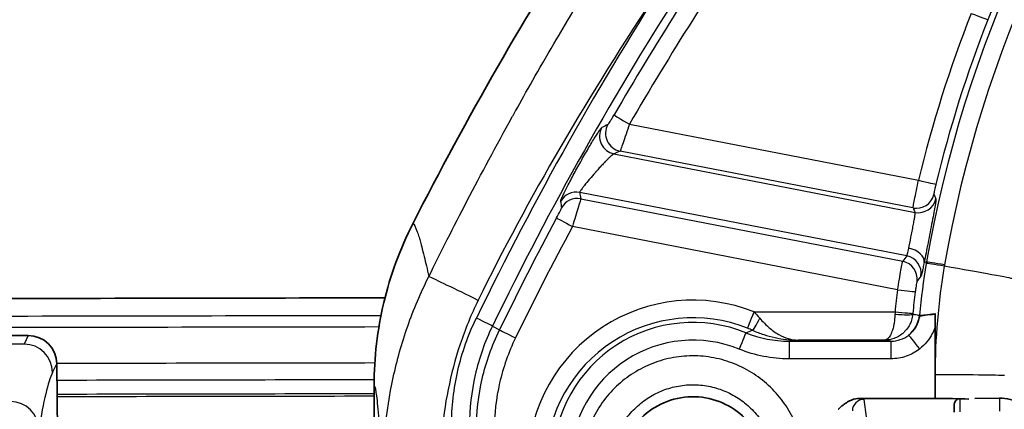
# Model space of a CAD drawing. Units: millimetres. Extents: x 0 to 4483, y 0 to 1680.
# Drawn here: x 221 to 265, y 714 to 731 of the extents above; entities that cross this region are included whole.
import ezdxf

# ---------------------------------------------------------------- set-up
doc = ezdxf.new("R2010")
doc.units = ezdxf.units.MM
doc.header["$LTSCALE"] = 6
doc.layers.add('Visible (ISO)', color=7, linetype='Continuous', lineweight=35)
doc.layers.add('Visible Narrow (ISO)', color=7, linetype='Continuous', lineweight=25)

msp = doc.modelspace()

# ---------------------------------------------------------------- linework, layer by layer
at = {"layer": 'Visible (ISO)'}
for p, q in [((261.724, 717.381), (261.724, 714.206)), ((217.958, 717.005), (221.447, 717.005)), ((217.958, 717.005), (221.447, 717.005)), ((222.718, 715.749), (222.753, 712.174)), ((222.718, 715.749), (222.753, 712.174)), ((236.808, 714.787), (236.808, 705.992)), ((258.35, 714.206), (261.724, 714.206)), ((261.724, 714.206), (261.724, 714.206)), ((263.497, 714.209), (264.586, 714.225))]:
    msp.add_line(p, q, dxfattribs=at)
for centre, major_axis, ratio, start_param, end_param in [((374.425, 652.999), (-152.4, 0), 0.999932, 5.605882, 5.813532), ((344.659, 224.919), (-5666.244, 0), 0.087156, 4.731339, 4.734906), ((261.724, 718.007), (0, -1.24), 0.000014, 1.527046, 1.548584), ((221.447, 715.737), (-1.257, 0.186), 0.997937, 3.298222, 4.859689), ((221.447, 715.737), (-1.257, 0.186), 0.997937, 3.298222, 4.859689), ((261.634, 714.003), (-3.175, 0), 0.064051, 4.188339, 4.683948)]:
    msp.add_ellipse(centre, major_axis=major_axis, ratio=ratio, start_param=start_param, end_param=end_param, dxfattribs=at)
for points, knots in [([(236.808, 714.787), (236.808, 716.026), (236.953, 717.261), (237.53, 719.679), (237.961, 720.854), (238.526, 721.967)], [0, 0, 0, 0, 0.3717221, 0.3717221, 0.7459816, 0.7459816, 0.7459816, 0.7459816]), ([(260.552, 717.025), (260.683, 717.128), (260.791, 717.254), (260.913, 717.467), (260.946, 717.542), (260.986, 717.656), (260.998, 717.696), (261.02, 717.771), (261.029, 717.809), (261.05, 717.857), (261.063, 717.866), (261.093, 717.88), (261.111, 717.884), (261.173, 717.896), (261.225, 717.902), (261.407, 717.923), (261.56, 717.943), (261.724, 717.953)], [0, 0, 0, 0, 0.000490892, 0.000490892, 0.000736338, 0.000736338, 0.000859061, 0.000859061, 0.000981784, 0.000981784, 0.001104507, 0.001104507, 0.00122723, 0.00122723, 0.001472676, 0.001472676, 0.001963568, 0.001963568, 0.001963568, 0.001963568]), ([(261.724, 717.953), (261.724, 717.937), (261.724, 717.921), (261.724, 717.899), (261.724, 717.888), (261.724, 717.862), (261.724, 717.834), (261.724, 717.825), (261.724, 717.814), (261.724, 717.752), (261.724, 717.708), (261.724, 717.494), (261.724, 717.474), (261.724, 717.381)], [-0.03971146, -0.03971146, -0.03971146, -0.03971146, -0.03761502, -0.03761502, -0.03689631, -0.03689631, -0.03622689, -0.03622689, -0.03480349, -0.03480349, -0.02809138, -0.02809138, -0.0000003, -0.0000003, -0.0000003, -0.0000003]), ([(247.702, 711.126), (247.71, 711.349), (247.741, 711.57), (247.856, 712.044), (247.95, 712.293), (248.255, 712.875), (248.497, 713.187), (249.092, 713.719), (249.443, 713.931), (250.219, 714.222), (250.64, 714.292), (251.482, 714.269), (251.896, 714.177), (252.653, 713.846), (252.992, 713.617), (253.558, 713.056), (253.785, 712.733), (254.057, 712.144), (254.137, 711.898), (254.251, 711.327), (254.251, 711.081), (254.251, 711.002)], [0.000004, 0.000004, 0.000004, 0.000004, 0.066838, 0.066838, 0.146365, 0.146365, 0.263932, 0.263932, 0.385893, 0.385893, 0.512526, 0.512526, 0.638663, 0.638663, 0.760394, 0.760394, 0.877754, 0.877754, 0.955049, 0.955049, 1.052491, 1.052491, 1.052491, 1.052491]), ([(257.418, 713.724), (257.428, 713.733), (257.436, 713.741), (257.57, 713.86), (257.7, 713.968), (257.937, 714.108), (258.064, 714.168), (258.257, 714.202), (258.303, 714.206), (258.35, 714.206)], [-0.1310067, -0.1310067, -0.1310067, -0.1310067, -0.1254422, -0.1254422, -0.0585265, -0.0585265, -0.0140087, -0.0140087, 0, 0, 0, 0]), ([(262.578, 713.946), (262.578, 713.955), (262.578, 713.965), (262.581, 713.984), (262.582, 713.993), (262.59, 714.028), (262.6, 714.053), (262.627, 714.098), (262.644, 714.119), (262.677, 714.148), (262.691, 714.158), (262.707, 714.167)], [0, 0, 0, 0, 0.00286872, 0.00286872, 0.00570106, 0.00570106, 0.01360615, 0.01360615, 0.02151122, 0.02151122, 0.02671702, 0.02671702, 0.02671702, 0.02671702]), ([(264.586, 714.225), (264.746, 714.227), (264.908, 714.206), (265.216, 714.12), (265.365, 714.055), (265.643, 713.884), (265.773, 713.776), (266.009, 713.518), (266.112, 713.363), (266.282, 713.013), (266.342, 712.811), (266.382, 712.519), (266.388, 712.428), (266.388, 712.338)], [0, 0, 0, 0, 0.0479574, 0.0479574, 0.0968873, 0.0968873, 0.1495263, 0.1495263, 0.2097813, 0.2097813, 0.280302, 0.280302, 0.3114819, 0.3114819, 0.3114819, 0.3114819]), ([(262.578, 713.596), (262.578, 713.697), (262.578, 713.793), (262.578, 713.857), (262.578, 713.914), (262.578, 713.933), (262.578, 713.946)], [5.489148, 5.489148, 5.489148, 5.489148, 6.283185, 6.283185, 6.283185, 6.981368, 6.981368, 6.981368, 6.981368])]:
    msp.add_open_spline(points, degree=3, knots=knots, dxfattribs=at)
at = {"layer": 'Visible Narrow (ISO)'}
for p, q in [((248.15, 726.396), (260.989, 723.901)), ((260.744, 722.671), (247.731, 725.2)), ((247.462, 725.077), (260.839, 722.476)), ((260.466, 720.54), (245.943, 723.362)), ((245.984, 723.081), (260.289, 720.3)), ((260.058, 719.039), (245.614, 721.847)), ((261.342, 720.271), (261.241, 720.255)), ((253.687, 718.056), (259.947, 718.056)), ((242.064, 717.424), (242.376, 717.254)), ((221.447, 717.005), (221.259, 716.623)), ((221.447, 717.005), (221.259, 716.623)), ((259.485, 716.801), (255.643, 716.801)), ((221.259, 716.623), (218.051, 716.623)), ((221.259, 716.623), (218.051, 716.623)), ((255.237, 716.752), (259.765, 716.752)), ((255.237, 716.752), (255.237, 715.968)), ((259.765, 716.752), (259.765, 715.968)), ((259.765, 715.968), (255.237, 715.968)), ((222.529, 715.365), (222.718, 715.749)), ((222.529, 715.365), (222.718, 715.749)), ((258.561, 714.164), (258.666, 713.393))]:
    msp.add_line(p, q, dxfattribs=at)
for centre, major_axis, ratio, start_param, end_param in [((315.571, 710.883), (-55.035, 0), 0.999932, 5.585054, 6.111749), ((315.571, 710.892), (-54.219, 0), 0.999932, 5.585054, 6.111749), ((374.425, 653.034), (146.839, 0), 0.999932, 2.541343, 2.615197), ((374.425, 653.025), (-146.045, 0), 0.999932, 5.682935, 5.75679), ((374.425, 653.146), (147.942, 0), 0.999932, 2.569708, 2.689432), ((374.425, 653.138), (-147.149, 0), 0.999932, 5.711301, 5.831025), ((315.571, 710.771), (-56.139, 0), 0.999932, 5.908411, 6.047094), ((263.329, 731.329), (0.739, -0.291), 0.010838, 4.716653, 6.252542), ((315.571, 710.78), (-55.345, 0), 0.999932, 5.908411, 6.047094), ((248.15, 726.406), (-0.686, 0.399), 0.01007, 0.040758, 1.576648), ((247.613, 725.855), (-0.332, 0.721), 0.997546, 0.620231, 2.517409), ((320.336, 538.531), (-185.179, -135.994), 0.870208, 4.483023, 4.484325), ((247.882, 725.979), (-0.331, 0.721), 0.997539, 0.61944, 2.518553), ((311.766, 557.799), (-181.567, -116.645), 0.82496, 4.541942, 4.543319), ((260.989, 723.91), (0.772, -0.186), 0.011324, 4.715113, 6.251003), ((245.792, 722.585), (-0.785, -0.115), 0.997716, 4.375399, 5.641519), ((364.282, 792.034), (11.48, 219.526), 0.554321, 1.917796, 1.919147), ((351.27, 783.971), (-5.48, -207.128), 0.530226, 5.02537, 5.026798), ((245.833, 722.303), (0.785, 0.116), 0.997715, 1.232993, 2.500379), ((260.896, 723.449), (-0.714, -0.348), 0.998689, 0.926109, 2.459512), ((260.991, 723.255), (-0.712, -0.35), 0.998683, 0.923044, 2.46029), ((310.098, 750.926), (-15.381, 60.586), 0.885302, 1.811292, 1.814735), ((327.771, 760.21), (-45.951, -62.838), 0.930393, 5.82641, 5.829352), ((374.425, 653.034), (146.839, 0), 0.999932, 2.650868, 2.688911), ((245.614, 721.856), (-0.7, 0.374), 0.010272, 0.040396, 1.576285), ((374.425, 653.025), (-146.045, 0), 0.999932, 5.792461, 5.830503), ((260.459, 720.39), (0.778, -0.157), 0.636389, 0.042679, 1.573552), ((278.004, 685.119), (-14.128, -51.616), 0.588584, 4.127756, 4.133965), ((260.138, 719.523), (-0.639, 0.47), 0.997512, 3.632436, 5.15337), ((260.315, 719.762), (-0.637, 0.473), 0.997501, 3.629994, 5.15791), ((272.815, 716.717), (-1.584, -18.712), 0.630654, 4.578248, 4.702215), ((262.114, 720.076), (-0.782, 0.134), 0.011452, 4.685904, 6.250241), ((262.124, 720.136), (-0.782, 0.135), 0.011476, 4.685941, 6.250266), ((290.642, 715.218), (-28.897, -1.112), 0.999932, 6.075741, 6.24339), ((274.368, 718.006), (2.975, 17.332), 0.705513, 1.568705, 1.572178), ((262.047, 720.059), (3.129, -0.538), 0.011478, 0.036881, 1.544322), ((241.429, 718.537), (-2.279, 1.121), 0.010451, 4.71753, 6.005117), ((277.286, 686.158), (14.694, 48.896), 0.583633, 1.004093, 1.010458), ((290.528, 715.106), (-30.723, 0), 0.999932, 6.154808, 6.187017), ((260.058, 719.049), (0.787, -0.102), 0.011551, 4.71388, 6.24977), ((250.976, 711.231), (-7.344, 0), 0.999932, 4.334346, 6.248279), ((290.528, 715.115), (-29.93, 0), 0.999932, 6.154808, 6.187017), ((250.976, 711.24), (-6.551, 0), 0.999932, 4.334346, 6.248279), ((344.659, 224.12), (-5670.333, 0), 0.087094, 4.731357, 4.734897), ((241.35, 717.77), (0.714, -0.347), 0.010476, 0.039995, 1.575885), ((250.976, 711.344), (-6.241, 0), 0.999932, 4.326839, 6.248279), ((253.687, 718.065), (-0.293, -0.738), 0.004299, 0.024082, 1.559972), ((253.935, 717.961), (-0.321, -0.726), 0.095516, 0.024358, 1.358383), ((259.971, 718.071), (-0.046, -1.27), 0.018571, 4.72469, 4.802745), ((259.943, 718.028), (0.79, -0.073), 0.089188, 4.720647, 6.24925), ((259.947, 718.065), (0.79, -0.076), 0.011593, 4.713507, 6.249397), ((259.766, 718.022), (-0.217, -1.251), 0.999424, 0.83972, 1.651248), ((344.659, 223.618), (5670.741, 0), 0.087088, 1.589779, 1.593304), ((243.089, 716.907), (-0.714, 0.347), 0.010474, 0.040001, 1.575891), ((250.976, 711.352), (-5.447, 0), 0.999932, 4.326839, 6.248279), ((253.024, 716.39), (0.298, 0.735), 0.00438, 0.024114, 1.560004), ((257.11, 731.326), (2.86, 14.478), 0.583816, 3.029583, 3.256449), ((256.964, 717.242), (-4.43, -0.631), 0.058837, 1.16194, 1.259583), ((259.766, 718.016), (-1.264, -0.107), 0.996696, 1.485709, 2.155333), ((261.044, 716.402), (-0.492, 0.623), 0.007213, 4.721534, 6.257907), ((221.259, 715.353), (1.14, -0.56), 0.999244, 0.465564, 2.027031), ((221.259, 715.353), (1.14, -0.56), 0.999244, 0.465564, 2.027031), ((344.659, 222.047), (-5670.741, 0), 0.087083, 4.731403, 4.733894), ((227.257, 208.791), (-4.424, 506.882), 0.017452, 0.034754, 0.105999), ((227.257, 208.791), (-4.424, 506.882), 0.017452, 0.034754, 0.105999), ((261.634, 715.219), (3.175, 0), 0.011647, 0.034907, 1.542355), ((344.659, 221.291), (5670.112, 0), 0.087094, 1.589818, 1.592303), ((344.659, 220.663), (-5666.985, 0), 0.087143, 4.731422, 4.733906), ((344.659, 220.627), (5665.317, 0), 0.087156, 1.589834, 1.59232), ((258.561, 713.657), (-0.503, -0.069), 0.997914, 4.577253, 6.147593), ((262.832, 713.565), (-0.004, 0.635), 0.004784, 0.265595, 1.48928), ((264.595, 713.59), (-0.009, 0.635), 0.011961, 0, 1.489163), ((220.652, 712.809), (1.255, -0.195), 0.994236, 0.163502, 1.723772), ((220.652, 712.809), (1.255, -0.195), 0.994236, 0.163502, 1.723772)]:
    msp.add_ellipse(centre, major_axis=major_axis, ratio=ratio, start_param=start_param, end_param=end_param, dxfattribs=at)
for points, knots in [([(239.24, 719.622), (240.291, 721.759), (241.513, 724.131), (242.944, 726.716), (242.967, 726.758), (242.99, 726.8), (243.013, 726.841), (243.035, 726.881), (243.056, 726.92), (243.078, 726.959), (243.091, 726.983), (243.096, 726.991), (243.104, 727.005), (243.549, 727.806), (244.109, 728.798), (244.796, 729.972), (245.319, 730.867), (245.916, 731.868), (246.595, 732.97), (246.821, 733.337), (247.055, 733.715), (247.3, 734.105), (248.282, 735.668), (249.168, 737.017), (249.941, 738.164), (250.327, 738.737), (250.685, 739.259), (251.013, 739.732), (251.177, 739.968), (251.333, 740.192), (251.482, 740.404), (251.556, 740.51), (251.629, 740.612), (251.699, 740.712), (251.734, 740.762), (251.769, 740.811), (251.803, 740.86), (251.82, 740.884), (251.837, 740.908), (251.854, 740.931), (251.863, 740.943), (251.871, 740.955), (251.879, 740.967), (251.887, 740.977), (251.894, 740.988), (251.901, 740.998), (251.911, 741.011), (251.93, 741.038), (251.945, 741.06), (253.709, 743.542), (255.376, 745.721), (256.906, 747.623)], [0, 0, 0, 0, 0.242188, 0.242188, 0.242188, 0.246094, 0.246094, 0.246094, 0.249756, 0.249756, 0.249756, 0.251933, 0.251933, 0.251933, 0.375, 0.375, 0.375, 0.46875, 0.46875, 0.46875, 0.5, 0.5, 0.5, 0.625, 0.625, 0.625, 0.6875, 0.6875, 0.6875, 0.71875, 0.71875, 0.71875, 0.734375, 0.734375, 0.734375, 0.742187, 0.742187, 0.742187, 0.746094, 0.746094, 0.746094, 0.748047, 0.748047, 0.748047, 0.749756, 0.749756, 0.749756, 0.751919, 0.751919, 0.751919, 1, 1, 1, 1]), ([(250.023, 733.21), (249.932, 733.076), (249.841, 732.941), (249.751, 732.807), (249.717, 732.757), (249.683, 732.706), (249.649, 732.656), (249.638, 732.639), (249.625, 732.62), (249.612, 732.6), (249.559, 732.522), (249.507, 732.444), (249.455, 732.366), (246.322, 727.675), (243.646, 723.075), (241.429, 718.567)], [0.4767922, 0.4767922, 0.4767922, 0.4767922, 0.4931424, 0.4931424, 0.4931424, 0.4992738, 0.4992738, 0.4992738, 0.5013176, 0.5013176, 0.5013176, 0.5094927, 0.5094927, 0.5094927, 1, 1, 1, 1]), ([(264.255, 731.473), (264.252, 731.47), (264.245, 731.457), (264.233, 731.434), (264.223, 731.411), (264.208, 731.379), (264.191, 731.34), (264.174, 731.302), (264.156, 731.257), (264.136, 731.209), (264.134, 731.206), (264.133, 731.203), (264.132, 731.2), (264.128, 731.19), (264.123, 731.179), (264.119, 731.168), (264.102, 731.126), (264.084, 731.082), (264.067, 731.038)], [0, 0, 0, 0, 0.0001793406, 0.0001793406, 0.0001793406, 0.0003571182, 0.0003571182, 0.0003571182, 0.0005267002, 0.0005267002, 0.0005267002, 0.0005369324, 0.0005369324, 0.0005369324, 0.0005735843, 0.0005735843, 0.0005735843, 0.0007142364, 0.0007142364, 0.0007142364, 0.0007142364]), ([(247.195, 726.374), (247.198, 726.376), (247.207, 726.386), (247.219, 726.404), (247.221, 726.406), (247.223, 726.409), (247.225, 726.413), (247.228, 726.416), (247.23, 726.42), (247.233, 726.424), (247.248, 726.446), (247.266, 726.475), (247.287, 726.508), (247.312, 726.548), (247.341, 726.595), (247.371, 726.645), (247.401, 726.695), (247.433, 726.749), (247.465, 726.804)], [0, 0, 0, 0, 0.0001603454, 0.0001603454, 0.0001603454, 0.0001857601, 0.0001857601, 0.0001857601, 0.0002135165, 0.0002135165, 0.0002135165, 0.0003724127, 0.0003724127, 0.0003724127, 0.0005592577, 0.0005592577, 0.0005592577, 0.0007460599, 0.0007460599, 0.0007460599, 0.0007460599]), ([(245.094, 722.962), (245.093, 722.97), (245.097, 722.988), (245.108, 723.016), (245.118, 723.045), (245.133, 723.083), (245.154, 723.131), (245.176, 723.178), (245.202, 723.235), (245.232, 723.299), (245.263, 723.364), (245.299, 723.437), (245.339, 723.516), (245.417, 723.673), (245.512, 723.857), (245.615, 724.05), (245.718, 724.243), (245.83, 724.449), (245.943, 724.652), (245.999, 724.753), (246.057, 724.855), (246.113, 724.954), (246.17, 725.053), (246.225, 725.149), (246.28, 725.243), (246.334, 725.336), (246.388, 725.428), (246.439, 725.513), (246.49, 725.598), (246.538, 725.677), (246.584, 725.751), (246.629, 725.825), (246.672, 725.894), (246.711, 725.953), (246.749, 726.013), (246.783, 726.064), (246.812, 726.107), (246.842, 726.15), (246.866, 726.184), (246.885, 726.208), (246.904, 726.232), (246.918, 726.246), (246.925, 726.25)], [0, 0, 0, 0, 0.000346919, 0.000346919, 0.000346919, 0.000692115, 0.000692115, 0.000692115, 0.001038558, 0.001038558, 0.001038558, 0.001385342, 0.001385342, 0.001385342, 0.002079918, 0.002079918, 0.002079918, 0.002775333, 0.002775333, 0.002775333, 0.003122268, 0.003122268, 0.003122268, 0.003469187, 0.003469187, 0.003469187, 0.003816106, 0.003816106, 0.003816106, 0.004163025, 0.004163025, 0.004163025, 0.004509943, 0.004509943, 0.004509943, 0.004856862, 0.004856862, 0.004856862, 0.005203781, 0.005203781, 0.005203781, 0.005550699, 0.005550699, 0.005550699, 0.005550699]), ([(248.15, 726.396), (248.099, 726.242), (248.047, 726.089), (248, 725.948), (247.952, 725.807), (247.906, 725.676), (247.868, 725.566), (247.83, 725.457), (247.797, 725.367), (247.774, 725.304), (247.75, 725.241), (247.736, 725.206), (247.731, 725.2)], [0, 0, 0, 0, 0.00048598, 0.00048598, 0.00048598, 0.000971961, 0.000971961, 0.000971961, 0.001457941, 0.001457941, 0.001457941, 0.001943922, 0.001943922, 0.001943922, 0.001943922]), ([(247.462, 725.077), (247.451, 725.074), (247.427, 725.058), (247.393, 725.03), (247.384, 725.023), (247.374, 725.015), (247.364, 725.006), (247.343, 724.987), (247.319, 724.965), (247.292, 724.94), (247.288, 724.936), (247.283, 724.931), (247.278, 724.927), (247.245, 724.896), (247.209, 724.861), (247.171, 724.823), (247.168, 724.82), (247.165, 724.817), (247.162, 724.814), (247.126, 724.778), (247.089, 724.74), (247.049, 724.699), (247.006, 724.655), (246.961, 724.608), (246.916, 724.559), (246.87, 724.511), (246.824, 724.461), (246.777, 724.409), (246.733, 724.361), (246.688, 724.311), (246.644, 724.262), (246.641, 724.258), (246.638, 724.255), (246.635, 724.251), (246.548, 724.153), (246.462, 724.053), (246.381, 723.957), (246.375, 723.95), (246.37, 723.943), (246.364, 723.937), (246.287, 723.845), (246.214, 723.755), (246.153, 723.676), (246.147, 723.67), (246.142, 723.663), (246.137, 723.657), (246.106, 723.616), (246.076, 723.577), (246.051, 723.543), (246.029, 723.512), (246.01, 723.485), (245.994, 723.461), (245.992, 723.459), (245.991, 723.456), (245.989, 723.453), (245.973, 723.43), (245.961, 723.41), (245.953, 723.395), (245.945, 723.378), (245.941, 723.367), (245.943, 723.362)], [0, 0, 0, 0, 0.000307309, 0.000307309, 0.000307309, 0.000389679, 0.000389679, 0.000389679, 0.000558406, 0.000558406, 0.000558406, 0.000588996, 0.000588996, 0.000588996, 0.000793235, 0.000793235, 0.000793235, 0.000809504, 0.000809504, 0.000809504, 0.001000436, 0.001000436, 0.001000436, 0.001210176, 0.001210176, 0.001210176, 0.001421412, 0.001421412, 0.001421412, 0.001619007, 0.001619007, 0.001619007, 0.001633012, 0.001633012, 0.001633012, 0.002023759, 0.002023759, 0.002023759, 0.002052153, 0.002052153, 0.002052153, 0.002428511, 0.002428511, 0.002428511, 0.002460017, 0.002460017, 0.002460017, 0.002658527, 0.002658527, 0.002658527, 0.002833262, 0.002833262, 0.002833262, 0.002853638, 0.002853638, 0.002853638, 0.003035638, 0.003035638, 0.003035638, 0.003238014, 0.003238014, 0.003238014, 0.003238014]), ([(260.744, 722.671), (260.744, 722.677), (260.75, 722.715), (260.762, 722.779), (260.774, 722.844), (260.791, 722.936), (260.814, 723.049), (260.836, 723.162), (260.863, 723.295), (260.893, 723.441), (260.923, 723.587), (260.956, 723.742), (260.989, 723.901)], [0, 0, 0, 0, 0.0004848, 0.0004848, 0.0004848, 0.000969176, 0.000969176, 0.000969176, 0.001453763, 0.001453763, 0.001453763, 0.001938351, 0.001938351, 0.001938351, 0.001938351]), ([(261.761, 723.724), (261.748, 723.67), (261.735, 723.616), (261.724, 723.565), (261.723, 723.562), (261.722, 723.559), (261.721, 723.555), (261.719, 723.544), (261.717, 723.533), (261.714, 723.523), (261.705, 723.481), (261.697, 723.443), (261.69, 723.41), (261.682, 723.369), (261.676, 723.334), (261.672, 723.311), (261.668, 723.287), (261.667, 723.273), (261.668, 723.27)], [0, 0, 0, 0, 0.0001658198, 0.0001658198, 0.0001658198, 0.0001770079, 0.0001770079, 0.0001770079, 0.0002136134, 0.0002136134, 0.0002136134, 0.000355417, 0.000355417, 0.000355417, 0.0005342949, 0.0005342949, 0.0005342949, 0.0007139886, 0.0007139886, 0.0007139886, 0.0007139886]), ([(245.984, 723.081), (245.984, 723.06), (245.943, 722.916), (245.875, 722.689), (245.874, 722.686), (245.873, 722.683), (245.873, 722.68), (245.839, 722.568), (245.799, 722.439), (245.755, 722.298), (245.711, 722.153), (245.663, 722.002), (245.614, 721.847)], [0, 0, 0, 0, 0.000974052, 0.000974052, 0.000974052, 0.000985827, 0.000985827, 0.000985827, 0.001461078, 0.001461078, 0.001461078, 0.001948104, 0.001948104, 0.001948104, 0.001948104]), ([(261.764, 723.079), (261.768, 723.071), (261.766, 723.042), (261.76, 722.992), (261.754, 722.942), (261.743, 722.872), (261.728, 722.783), (261.713, 722.695), (261.693, 722.587), (261.671, 722.465), (261.648, 722.344), (261.622, 722.207), (261.594, 722.061), (261.566, 721.916), (261.536, 721.761), (261.505, 721.602), (261.474, 721.443), (261.443, 721.284), (261.412, 721.124), (261.35, 720.805), (261.291, 720.502), (261.241, 720.255)], [0, 0, 0, 0, 0.000487443, 0.000487443, 0.000487443, 0.000974886, 0.000974886, 0.000974886, 0.001462329, 0.001462329, 0.001462329, 0.001949772, 0.001949772, 0.001949772, 0.002437215, 0.002437215, 0.002437215, 0.002924658, 0.002924658, 0.002924658, 0.003899543, 0.003899543, 0.003899543, 0.003899543]), ([(244.914, 722.229), (244.973, 722.339), (245.029, 722.448), (245.071, 722.532), (245.112, 722.616), (245.136, 722.671), (245.135, 722.679)], [0, 0, 0, 0, 0.0003682857, 0.0003682857, 0.0003682857, 0.0007365714, 0.0007365714, 0.0007365714, 0.0007365714]), ([(260.557, 720.886), (260.586, 721.025), (260.619, 721.194), (260.654, 721.372), (260.671, 721.461), (260.688, 721.551), (260.706, 721.64), (260.723, 721.729), (260.74, 721.816), (260.755, 721.898), (260.771, 721.979), (260.786, 722.057), (260.798, 722.125), (260.81, 722.194), (260.821, 722.256), (260.829, 722.306), (260.836, 722.357), (260.841, 722.397), (260.843, 722.426), (260.845, 722.455), (260.844, 722.472), (260.839, 722.476)], [0, 0, 0, 0, 0.000549383, 0.000549383, 0.000549383, 0.000824747, 0.000824747, 0.000824747, 0.001100113, 0.001100113, 0.001100113, 0.001375481, 0.001375481, 0.001375481, 0.001650883, 0.001650883, 0.001650883, 0.001926732, 0.001926732, 0.001926732, 0.002201979, 0.002201979, 0.002201979, 0.002201979]), ([(238.526, 721.967), (238.576, 721.968), (238.643, 721.846), (238.726, 721.606), (238.75, 721.538), (238.776, 721.459), (238.803, 721.371), (238.823, 721.302), (238.845, 721.229), (238.867, 721.149), (238.877, 721.113), (238.888, 721.076), (238.898, 721.037), (238.931, 720.914), (238.967, 720.779), (239.003, 720.632), (239.013, 720.594), (239.022, 720.556), (239.032, 720.517), (239.097, 720.252), (239.166, 719.953), (239.24, 719.622)], [0, 0, 0, 0, 0.00439985, 0.00439985, 0.00439985, 0.00566401, 0.00566401, 0.00566401, 0.00663938, 0.00663938, 0.00663938, 0.00708001, 0.00708001, 0.00708001, 0.00849602, 0.00849602, 0.00849602, 0.00885925, 0.00885925, 0.00885925, 0.01132802, 0.01132802, 0.01132802, 0.01132802]), ([(260.466, 720.54), (260.475, 720.547), (260.487, 720.581), (260.502, 720.641), (260.517, 720.7), (260.535, 720.783), (260.557, 720.886)], [0, 0, 0, 0, 0.0004060534, 0.0004060534, 0.0004060534, 0.0008121069, 0.0008121069, 0.0008121069, 0.0008121069]), ([(260.058, 719.039), (260.085, 719.199), (260.112, 719.358), (260.138, 719.505), (260.164, 719.652), (260.189, 719.789), (260.21, 719.904), (260.231, 720.02), (260.25, 720.115), (260.263, 720.183), (260.277, 720.251), (260.285, 720.29), (260.289, 720.3)], [0, 0, 0, 0, 0.000484416, 0.000484416, 0.000484416, 0.000968815, 0.000968815, 0.000968815, 0.001453591, 0.001453591, 0.001453591, 0.001938272, 0.001938272, 0.001938272, 0.001938272]), ([(261.241, 720.255), (261.222, 720.164), (261.206, 720.082), (261.191, 720.01), (261.176, 719.938), (261.162, 719.875), (261.15, 719.823), (261.126, 719.718), (261.109, 719.656), (261.099, 719.643)], [0, 0, 0, 0, 0.000359656, 0.000359656, 0.000359656, 0.000716431, 0.000716431, 0.000716431, 0.001438623, 0.001438623, 0.001438623, 0.001438623]), ([(237.166, 710.434), (237.171, 712.03), (237.325, 713.599), (237.826, 715.903), (238.038, 716.662), (238.562, 718.163), (238.876, 718.906), (239.24, 719.622)], [0, 0, 0, 0, 0.004719941, 0.004719941, 0.007079912, 0.007079912, 0.009439882, 0.009439882, 0.009439882, 0.009439882]), ([(260.923, 719.409), (260.92, 719.405), (260.916, 719.391), (260.911, 719.366), (260.905, 719.342), (260.899, 719.308), (260.892, 719.266), (260.885, 719.227), (260.877, 719.18), (260.87, 719.129), (260.869, 719.125), (260.869, 719.121), (260.868, 719.118), (260.867, 719.114), (260.867, 719.111), (260.866, 719.107), (260.859, 719.056), (260.851, 719.002), (260.844, 718.947)], [0, 0, 0, 0, 0.0001792765, 0.0001792765, 0.0001792765, 0.0003550917, 0.0003550917, 0.0003550917, 0.0005229329, 0.0005229329, 0.0005229329, 0.0005347778, 0.0005347778, 0.0005347778, 0.0005463392, 0.0005463392, 0.0005463392, 0.0007101834, 0.0007101834, 0.0007101834, 0.0007101834]), ([(241.429, 718.567), (241.117, 717.934), (240.851, 717.277), (240.63, 716.614), (240.41, 715.952), (240.234, 715.281), (240.097, 714.604), (239.823, 713.249), (239.704, 711.866), (239.704, 710.463)], [0, 0, 0, 0, 0.002115493, 0.002115493, 0.002115493, 0.004230986, 0.004230986, 0.004230986, 0.008461972, 0.008461972, 0.008461972, 0.008461972]), ([(240.25, 712.997), (240.25, 713.828), (240.343, 714.643), (240.527, 715.443), (240.71, 716.243), (240.987, 717.032), (241.35, 717.779)], [0, 0, 0, 0, 0.002457934, 0.002457934, 0.002457934, 0.004915869, 0.004915869, 0.004915869, 0.004915869]), ([(253.935, 717.778), (254.07, 717.619), (254.21, 717.475), (254.355, 717.35), (254.486, 717.236), (254.622, 717.138), (254.76, 717.058), (254.767, 717.054), (254.774, 717.05), (254.78, 717.046), (254.919, 716.967), (255.058, 716.907), (255.198, 716.867), (255.271, 716.845), (255.345, 716.829), (255.419, 716.818), (255.493, 716.807), (255.569, 716.801), (255.643, 716.801)], [0, 0, 0, 0, 0.000628595, 0.000628595, 0.000628595, 0.001200543, 0.001200543, 0.001200543, 0.00122939, 0.00122939, 0.00122939, 0.001800814, 0.001800814, 0.001800814, 0.00210095, 0.00210095, 0.00210095, 0.002401086, 0.002401086, 0.002401086, 0.002401086]), ([(259.943, 717.957), (259.94, 717.864), (259.933, 717.773), (259.923, 717.684), (259.915, 717.62), (259.905, 717.557), (259.894, 717.497), (259.891, 717.478), (259.887, 717.459), (259.883, 717.441), (259.868, 717.369), (259.85, 717.3), (259.831, 717.238), (259.818, 717.198), (259.804, 717.16), (259.79, 717.125), (259.783, 717.109), (259.777, 717.093), (259.77, 717.078), (259.732, 716.996), (259.691, 716.931), (259.647, 716.885), (259.642, 716.88), (259.637, 716.875), (259.632, 716.87), (259.585, 716.825), (259.534, 716.802), (259.485, 716.801)], [0, 0, 0, 0, 0.000279107, 0.000279107, 0.000279107, 0.000482531, 0.000482531, 0.000482531, 0.000546663, 0.000546663, 0.000546663, 0.00080007, 0.00080007, 0.00080007, 0.000965061, 0.000965061, 0.000965061, 0.001041081, 0.001041081, 0.001041081, 0.001447592, 0.001447592, 0.001447592, 0.00149472, 0.00149472, 0.00149472, 0.001930122, 0.001930122, 0.001930122, 0.001930122]), ([(260.733, 717.953), (260.724, 717.859), (260.705, 717.768), (260.677, 717.68), (260.656, 717.615), (260.63, 717.553), (260.6, 717.493), (260.59, 717.474), (260.58, 717.456), (260.57, 717.437), (260.529, 717.365), (260.48, 717.297), (260.427, 717.235), (260.392, 717.195), (260.355, 717.157), (260.316, 717.122), (260.298, 717.106), (260.279, 717.09), (260.26, 717.075), (260.159, 716.994), (260.046, 716.929), (259.927, 716.884), (259.914, 716.878), (259.9, 716.873), (259.886, 716.869), (259.757, 716.824), (259.619, 716.801), (259.485, 716.801)], [0, 0, 0, 0, 0.000279107, 0.000279107, 0.000279107, 0.00048253, 0.00048253, 0.00048253, 0.000546663, 0.000546663, 0.000546663, 0.00080007, 0.00080007, 0.00080007, 0.000965061, 0.000965061, 0.000965061, 0.00104108, 0.00104108, 0.00104108, 0.001447591, 0.001447591, 0.001447591, 0.00149472, 0.00149472, 0.00149472, 0.001930122, 0.001930122, 0.001930122, 0.001930122]), ([(260.733, 717.953), (260.761, 717.948), (260.789, 717.944), (260.818, 717.939), (260.889, 717.928), (260.959, 717.917), (261.03, 717.906)], [0.000001451, 0.000001451, 0.000001451, 0.000001451, 0.00254, 0.00254, 0.00254, 0.00888715, 0.00888715, 0.00888715, 0.00888715]), ([(261.03, 717.906), (261.036, 717.901), (261.112, 717.905), (261.366, 717.931), (261.539, 717.953), (261.724, 717.979)], [0.000000005, 0.000000005, 0.000000005, 0.000000005, 0.000557587, 0.000557587, 0.001115171, 0.001115171, 0.001115171, 0.001115171]), ([(242.064, 717.424), (241.727, 716.731), (241.47, 715.999), (241.13, 714.515), (241.043, 713.759), (241.043, 712.988)], [0, 0, 0, 0, 0.002308848, 0.002308848, 0.004617696, 0.004617696, 0.004617696, 0.004617696]), ([(241.353, 712.813), (241.353, 713.585), (241.44, 714.342), (241.781, 715.827), (242.039, 716.56), (242.376, 717.254)], [0, 0, 0, 0, 0.002282442, 0.002282442, 0.004564884, 0.004564884, 0.004564884, 0.004564884]), ([(253.615, 717.235), (253.78, 717.162), (253.946, 717.099), (254.113, 717.045), (254.279, 716.991), (254.446, 716.946), (254.615, 716.91), (254.786, 716.874), (254.957, 716.847), (255.128, 716.829), (255.299, 716.81), (255.472, 716.801), (255.643, 716.801)], [0, 0, 0, 0, 0.000536911, 0.000536911, 0.000536911, 0.001068269, 0.001068269, 0.001068269, 0.001602404, 0.001602404, 0.001602404, 0.002136539, 0.002136539, 0.002136539, 0.002136539]), ([(261.724, 717.381), (261.69, 717.28), (261.649, 717.182), (261.601, 717.088), (261.466, 716.826), (261.276, 716.594), (261.044, 716.411)], [0, 0, 0, 0, 0.000317791, 0.000317791, 0.000317791, 0.001202934, 0.001202934, 0.001202934, 0.001202934]), ([(243.089, 716.898), (242.778, 716.258), (242.541, 715.583), (242.384, 714.898), (242.227, 714.213), (242.147, 713.516), (242.147, 712.804)], [0, 0, 0, 0, 0.002130876, 0.002130876, 0.002130876, 0.004261753, 0.004261753, 0.004261753, 0.004261753]), ([(255.237, 715.968), (254.856, 715.968), (254.481, 716.004), (253.743, 716.148), (253.378, 716.256), (253.024, 716.4)], [0, 0, 0, 0, 0.001127544, 0.001127544, 0.002255088, 0.002255088, 0.002255088, 0.002255088]), ([(261.044, 716.411), (260.862, 716.268), (260.661, 716.158), (260.442, 716.082), (260.223, 716.006), (259.997, 715.968), (259.765, 715.968)], [0, 0, 0, 0, 0.000685978, 0.000685978, 0.000685978, 0.001371955, 0.001371955, 0.001371955, 0.001371955]), ([(255.921, 711.15), (255.921, 711.473), (255.889, 711.795), (255.828, 712.108), (255.766, 712.42), (255.674, 712.726), (255.552, 713.024), (255.43, 713.322), (255.28, 713.606), (255.105, 713.872), (254.93, 714.138), (254.727, 714.389), (254.502, 714.618), (254.276, 714.848), (254.032, 715.052), (253.769, 715.232), (253.506, 715.413), (253.221, 715.57), (252.927, 715.696), (252.633, 715.823), (252.33, 715.92), (252.017, 715.987), (251.704, 716.055), (251.381, 716.093), (251.063, 716.098), (250.744, 716.104), (250.426, 716.08), (250.109, 716.023), (249.791, 715.967), (249.482, 715.881), (249.185, 715.766), (249.037, 715.708), (248.891, 715.643), (248.748, 715.571), (248.605, 715.499), (248.464, 715.419), (248.328, 715.333), (248.057, 715.162), (247.805, 714.966), (247.574, 714.746), (247.342, 714.527), (247.128, 714.281), (246.943, 714.021), (246.758, 713.76), (246.6, 713.484), (246.468, 713.192), (246.402, 713.046), (246.342, 712.895), (246.291, 712.743), (246.239, 712.591), (246.196, 712.438), (246.159, 712.282), (246.087, 711.972), (246.045, 711.656), (246.033, 711.333)], [0, 0, 0, 0, 0.00096857, 0.00096857, 0.00096857, 0.00193714, 0.00193714, 0.00193714, 0.0029057, 0.0029057, 0.0029057, 0.00387427, 0.00387427, 0.00387427, 0.00484284, 0.00484284, 0.00484284, 0.00581141, 0.00581141, 0.00581141, 0.00677998, 0.00677998, 0.00677998, 0.00774855, 0.00774855, 0.00774855, 0.00871711, 0.00871711, 0.00871711, 0.00968568, 0.00968568, 0.00968568, 0.01016997, 0.01016997, 0.01016997, 0.01065425, 0.01065425, 0.01065425, 0.01162282, 0.01162282, 0.01162282, 0.01259139, 0.01259139, 0.01259139, 0.01355996, 0.01355996, 0.01355996, 0.01404424, 0.01404424, 0.01404424, 0.01452852, 0.01452852, 0.01452852, 0.01549709, 0.01549709, 0.01549709, 0.01549709]), ([(237.166, 710.434), (237.154, 710.744), (237.142, 711.044), (237.129, 711.331), (237.129, 711.342), (237.129, 711.353), (237.128, 711.364), (237.115, 711.653), (237.102, 711.929), (237.089, 712.188), (237.089, 712.194), (237.088, 712.201), (237.088, 712.207), (237.061, 712.737), (237.032, 713.203), (237.001, 713.59), (236.986, 713.784), (236.971, 713.958), (236.955, 714.108), (236.954, 714.11), (236.954, 714.113), (236.954, 714.115), (236.938, 714.261), (236.923, 714.384), (236.907, 714.484), (236.906, 714.487), (236.906, 714.49), (236.905, 714.493), (236.874, 714.689), (236.841, 714.79), (236.808, 714.787)], [0.0036149, 0.0036149, 0.0036149, 0.0036149, 0.00499588, 0.00499588, 0.00499588, 0.0050486, 0.0050486, 0.0050486, 0.00644899, 0.00644899, 0.00644899, 0.00648229, 0.00648229, 0.00648229, 0.00934969, 0.00934969, 0.00934969, 0.01078339, 0.01078339, 0.01078339, 0.01080833, 0.01080833, 0.01080833, 0.01221709, 0.01221709, 0.01221709, 0.01226151, 0.01226151, 0.01226151, 0.01508448, 0.01508448, 0.01508448, 0.01508448]), ([(247.302, 711.274), (247.31, 711.514), (247.342, 711.749), (247.449, 712.21), (247.527, 712.439), (247.723, 712.873), (247.841, 713.078), (248.116, 713.465), (248.275, 713.648), (248.619, 713.974), (248.806, 714.12), (249.21, 714.375), (249.424, 714.483), (249.866, 714.654), (250.096, 714.718), (250.568, 714.802), (250.804, 714.82), (251.278, 714.811), (251.518, 714.783), (251.983, 714.682), (252.209, 714.61), (252.645, 714.422), (252.857, 714.305), (253.248, 714.037), (253.43, 713.884), (253.765, 713.543), (253.915, 713.357), (254.176, 712.961), (254.287, 712.75), (254.469, 712.307), (254.537, 712.08), (254.605, 711.731), (254.623, 711.614), (254.646, 711.376), (254.652, 711.254), (254.652, 711.135)], [0, 0, 0, 0, 0.00071023, 0.00071023, 0.00142046, 0.00142046, 0.00213069, 0.00213069, 0.00284092, 0.00284092, 0.00355115, 0.00355115, 0.00426138, 0.00426138, 0.00497161, 0.00497161, 0.00568184, 0.00568184, 0.00639207, 0.00639207, 0.0071023, 0.0071023, 0.00781253, 0.00781253, 0.00852275, 0.00852275, 0.00923298, 0.00923298, 0.00994321, 0.00994321, 0.01065344, 0.01065344, 0.01100856, 0.01100856, 0.01136367, 0.01136367, 0.01136367, 0.01136367]), ([(258.35, 714.206), (258.397, 714.202), (258.438, 714.197), (258.47, 714.192), (258.529, 714.183), (258.56, 714.174), (258.561, 714.164)], [0.9535204, 0.9535204, 0.9535204, 0.9535204, 1.169823, 1.169823, 1.169823, 1.5620697, 1.5620697, 1.5620697, 1.5620697])]:
    msp.add_open_spline(points, degree=3, knots=knots, dxfattribs=at)
for points in [[(261.332, 720.209), (261.335, 720.23), (261.339, 720.251), (261.342, 720.271)], [(253.687, 718.056), (253.773, 717.965), (253.855, 717.872), (253.935, 717.778)], [(260.736, 717.989), (260.735, 717.977), (260.734, 717.965), (260.733, 717.953)], [(253.323, 717.126), (253.421, 717.163), (253.519, 717.199), (253.615, 717.235)], [(253.615, 717.235), (253.542, 717.267), (253.468, 717.298), (253.394, 717.328)], [(259.765, 716.752), (259.672, 716.768), (259.578, 716.785), (259.485, 716.801)]]:
    msp.add_open_spline(points, degree=3, dxfattribs=at)

doc.saveas('drawing.dxf')
